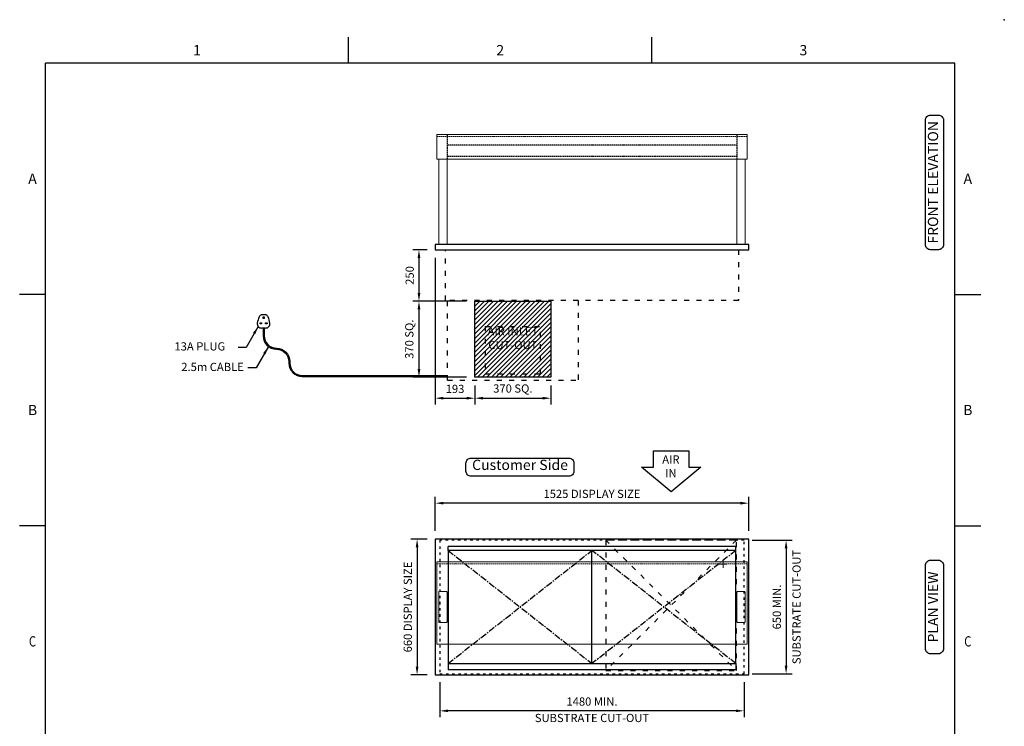
# Model space of a CAD drawing. Units: millimetres. Extents: x 0 to 4905, y 0 to 7201.
# Drawn here: x 115 to 4905, y 3764 to 7201 of the extents above; entities that cross this region are included whole.
import ezdxf
from ezdxf.enums import TextEntityAlignment as Align

# ---------------------------------------------------------------- set-up
doc = ezdxf.new("R2010")
doc.units = ezdxf.units.MM
for name, pattern in [('CENTER', [50.8, 31.75, -6.35, 6.35, -6.35]), ('DASH-SPACE-DASH', [30, 12, -18]), ('HIDDEN', [9.525, 6.35, -3.175])]:
    doc.linetypes.add(name, pattern=pattern)
for name, color, linetype in [('border', 6, 'Continuous'), ('Frame geom', 3, 'Continuous'), ('GA geom', 7, 'Continuous'), ('GA Text', 7, 'Continuous')]:
    doc.layers.add(name, color=color, linetype=linetype)
doc.styles.add('CONVERTER_1', font='simplex.shx', dxfattribs={"width": 0.9025})
doc.styles.add('Counterline 1--1', font='simplex.shx', dxfattribs={"height": 2})
doc.styles.add('Counterline 1-20', font='simplex.shx', dxfattribs={"height": 40})
doc.dimstyles.new('counterline 1-20', dxfattribs={"dimscale": 20, "dimtxt": 40, "dimasz": 2, "dimexe": 1.5, "dimexo": 2, "dimgap": 1, "dimtad": 1, "dimdec": 0, "dimdsep": 46, "dimtxsty": 'Counterline 1-20', "dimcen": 0, "dimclrd": 256, "dimclre": 256, "dimclrt": 256, "dimadec": 1, "dimazin": 0, "dimtfac": 1, "dimtdec": 0, "dimtmove": 0, "dimatfit": 3, "dimfxl": 0, "dimarcsym": 0})

# ---------------------------------------------------------------- blocks, each defined once
blk = doc.blocks.new('A4 BROCHURE BORDER')
at = {"layer": 'border', "linetype": 'Continuous'}
for p, q in [((68.6, 278.44), (68.6, 283.44)), ((127.59, 278.44), (127.59, 283.44)), ((9.59, 8.44), (9.59, 278.44)), ((186.59, 278.44), (9.59, 278.44)), ((186.59, 8.44), (186.59, 278.44)), ((9.59, 233.44), (4.59, 233.44)), ((186.59, 233.44), (191.59, 233.44)), ((9.59, 188.44), (4.59, 188.44)), ((186.59, 188.44), (191.59, 188.44))]:
    blk.add_line(p, q, dxfattribs=at)
at = {"layer": 'border'}
blk.add_point((196.19, 286.87), dxfattribs=at)
blk.add_point((196.19, 286.87), dxfattribs=at)
blk.add_point((196.19, 286.87), dxfattribs=at)
at = {"layer": 'border', "linetype": 'Continuous', "style": 'Counterline 1--1'}
for s, p in [('1', (39.1, 280.94)), ('2', (98.1, 280.94)), ('3', (157.09, 280.94)), ('A', (7.09, 255.94)), ('A', (189.09, 255.94)), ('B', (7.09, 210.94)), ('B', (189.09, 210.94))]:
    blk.add_text(s, height=2, dxfattribs=at).set_placement(p, align=Align.MIDDLE_CENTER)
at = {"layer": 'border', "linetype": 'Continuous', "style": 'Counterline 1--1', "width": 0.8}
for p in [(7.09, 165.94), (189.09, 165.94)]:
    blk.add_text('C', height=2, dxfattribs=at).set_placement(p, align=Align.MIDDLE_CENTER)
at = {"layer": 'border', "style": 'Counterline 1--1'}
for tag, height, p in [('PRODUCT_RANGE', 2.7, (57.36, 40.94)), ('DESCRIPTION1', 2.5, (57.36, 35.69)), ('DESCRIPTION2', 2.5, (57.36, 31.19)), ('OPTION_NAME', 2.5, (57.36, 25.94)), ('ELECTRICS', 2, (136.35, 17.44)), ('SCALE', 2, (173.82, 11.52))]:
    blk.add_attdef(tag, text='', height=height, dxfattribs=at).set_placement(p, align=Align.MIDDLE_CENTER)
at = {"layer": 'border', "color": 220, "style": 'Counterline 1--1'}
for tag, height, p in [('ID_CODE', 4.25, (57.36, 19.44)), ('OPTION_CODE', 3.75, (57.36, 12.44))]:
    blk.add_attdef(tag, text='', height=height, dxfattribs=at).set_placement(p, align=Align.MIDDLE_CENTER)
at = {"layer": 'border', "style": 'Counterline 1--1'}
blk.add_attdef('WEIGHT', text='', height=2, dxfattribs=at).set_placement((178.37, 17.44), align=Align.MIDDLE_RIGHT)
blk = doc.blocks.new('*D28')
at = {"layer": 'Defpoints', "color": 0}
for p in [(2328.9, 5461.9), (2698.9, 5461.9), (2698.9, 5360)]:
    blk.add_point(p, dxfattribs=at)
at = {"layer": 'GA Text', "lineweight": -2}
for p, q in [((2328.9, 5421.9), (2328.9, 5330)), ((2698.9, 5421.9), (2698.9, 5330)), ((2368.9, 5360), (2658.9, 5360))]:
    blk.add_line(p, q, dxfattribs=at)
at = {"layer": 'GA Text'}
for points in [[(2368.9, 5366.7), (2368.9, 5353.4), (2328.9, 5360)], [(2658.9, 5366.7), (2658.9, 5353.4), (2698.9, 5360)]]:
    blk.add_solid(points, dxfattribs=at)
at = {"layer": 'GA Text', "insert": (2513.9, 5401.9), "char_height": 40, "attachment_point": 5, "style": 'Counterline 1-20'}
blk.add_mtext('370 SQ.', dxfattribs=at)
blk = doc.blocks.new('*D20')
at = {"layer": 'Defpoints', "color": 0}
for p in [(2136.4, 4849.5), (2136.4, 4674.5), (3661.4, 4674.5)]:
    blk.add_point(p, dxfattribs=at)
at = {"layer": 'GA Text', "lineweight": -2}
for p, q in [((2136.4, 4714.5), (2136.4, 4879.5)), ((3621.4, 4849.5), (2176.4, 4849.5)), ((3661.4, 4714.5), (3661.4, 4879.5))]:
    blk.add_line(p, q, dxfattribs=at)
at = {"layer": 'GA Text'}
for points in [[(2176.4, 4856.2), (2176.4, 4842.9), (2136.4, 4849.5)], [(3621.4, 4856.2), (3621.4, 4842.9), (3661.4, 4849.5)]]:
    blk.add_solid(points, dxfattribs=at)
at = {"layer": 'GA Text', "insert": (2898.9, 4889.5), "char_height": 40, "attachment_point": 5, "style": 'Counterline 1-20'}
blk.add_mtext('1525 DISPLAY SIZE', dxfattribs=at)
blk = doc.blocks.new('*D21')
at = {"layer": 'Defpoints', "color": 0}
for p in [(2158.9, 4019.5), (3638.9, 4019.5), (2158.9, 3839.5)]:
    blk.add_point(p, dxfattribs=at)
at = {"layer": 'GA Text', "lineweight": -2}
for p, q in [((2158.9, 3979.5), (2158.9, 3809.5)), ((3638.9, 3979.5), (3638.9, 3809.5)), ((3598.9, 3839.5), (2198.9, 3839.5))]:
    blk.add_line(p, q, dxfattribs=at)
at = {"layer": 'GA Text'}
for points in [[(2198.9, 3846.2), (2198.9, 3832.9), (2158.9, 3839.5)], [(3598.9, 3846.2), (3598.9, 3832.9), (3638.9, 3839.5)]]:
    blk.add_solid(points, dxfattribs=at)
at = {"layer": 'GA Text', "insert": (2898.9, 3879.5), "char_height": 40, "attachment_point": 5, "style": 'Counterline 1-20'}
blk.add_mtext('1480 MIN.', dxfattribs=at)
blk = doc.blocks.new('*D29')
at = {"layer": 'Defpoints', "color": 0}
for p in [(2136.4, 6081.9), (2328.9, 5461.9), (2328.9, 5360)]:
    blk.add_point(p, dxfattribs=at)
at = {"layer": 'GA Text', "lineweight": -2}
for p, q in [((2136.4, 6041.9), (2136.4, 5330)), ((2328.9, 5421.9), (2328.9, 5330)), ((2176.4, 5360), (2288.9, 5360))]:
    blk.add_line(p, q, dxfattribs=at)
at = {"layer": 'GA Text'}
for points in [[(2176.4, 5366.7), (2176.4, 5353.4), (2136.4, 5360)], [(2288.9, 5366.7), (2288.9, 5353.4), (2328.9, 5360)]]:
    blk.add_solid(points, dxfattribs=at)
at = {"layer": 'GA Text', "insert": (2232.7, 5400), "char_height": 40, "attachment_point": 5, "style": 'Counterline 1-20'}
blk.add_mtext('193', dxfattribs=at)
blk = doc.blocks.new('*D30')
at = {"layer": 'Defpoints', "color": 0}
for p in [(2136.4, 6081.9), (2057.3, 5831.9), (2328.9, 5831.9)]:
    blk.add_point(p, dxfattribs=at)
at = {"layer": 'GA Text', "lineweight": -2}
for p, q in [((2096.4, 6081.9), (2027.3, 6081.9)), ((2057.3, 6041.9), (2057.3, 5871.9)), ((2288.9, 5831.9), (2027.3, 5831.9))]:
    blk.add_line(p, q, dxfattribs=at)
at = {"layer": 'GA Text'}
for points in [[(2050.6, 6041.9), (2063.9, 6041.9), (2057.3, 6081.9)], [(2050.6, 5871.9), (2063.9, 5871.9), (2057.3, 5831.9)]]:
    blk.add_solid(points, dxfattribs=at)
at = {"layer": 'GA Text', "insert": (2017.3, 5956.9), "char_height": 40, "attachment_point": 5, "rotation": 90, "style": 'Counterline 1-20'}
blk.add_mtext('250', dxfattribs=at)
blk = doc.blocks.new('13A PLUG')
at = {"layer": 'GA geom'}
for p, q in [((-10, 65.4), (10, 65.4)), ((-2, 55.4), (2, 55.4)), ((-2, 47.4), (-2, 55.4)), ((2, 55.4), (2, 47.4)), ((-17, 21.4), (-17, 25.4)), ((-17, 25.4), (-10, 25.4)), ((-10, 21.4), (-17, 21.4)), ((-10, 25.4), (-10, 21.4)), ((10, 0), (-10, 0)), ((2, 47.4), (-2, 47.4)), ((10, 21.4), (10, 25.4)), ((10, 25.4), (17, 25.4)), ((17, 21.4), (10, 21.4)), ((17, 25.4), (17, 21.4))]:
    blk.add_line(p, q, dxfattribs=at)
for centre, radius, start, end in [((95.3, 2.9), 127.8, 156.4207, 170.2632), ((-2.4, 45.6), 21.2, 110.9529, 156.4207), ((2.4, 45.6), 21.2, 23.5793, 69.0471), ((-95.3, 2.9), 127.8, 9.7368, 23.5793), ((-10, 21), 21, 170.2632, 270), ((10, 21), 21, 270, 9.7368)]:
    blk.add_arc(centre, radius, start, end, dxfattribs=at)
blk = doc.blocks.new('*D24')
at = {"layer": 'Defpoints', "color": 0}
for p in [(2136.4, 4674.5), (2048, 4014.5), (2136.4, 4014.5)]:
    blk.add_point(p, dxfattribs=at)
at = {"layer": 'GA Text', "lineweight": -2}
for p, q in [((2096.4, 4674.5), (2018, 4674.5)), ((2048, 4634.5), (2048, 4054.5)), ((2096.4, 4014.5), (2018, 4014.5))]:
    blk.add_line(p, q, dxfattribs=at)
at = {"layer": 'GA Text'}
for points in [[(2041.4, 4634.5), (2054.7, 4634.5), (2048, 4674.5)], [(2041.4, 4054.5), (2054.7, 4054.5), (2048, 4014.5)]]:
    blk.add_solid(points, dxfattribs=at)
at = {"layer": 'GA Text', "insert": (2008, 4344.5), "char_height": 40, "attachment_point": 5, "rotation": 90, "style": 'Counterline 1-20'}
blk.add_mtext('660 DISPLAY SIZE', dxfattribs=at)
blk = doc.blocks.new('*D31')
at = {"layer": 'Defpoints', "color": 0}
for p in [(2328.9, 5831.9), (2057.3, 5461.9), (2328.9, 5461.9)]:
    blk.add_point(p, dxfattribs=at)
at = {"layer": 'GA Text', "lineweight": -2}
for p, q in [((2288.9, 5831.9), (2027.3, 5831.9)), ((2057.3, 5791.9), (2057.3, 5501.9)), ((2288.9, 5461.9), (2027.3, 5461.9))]:
    blk.add_line(p, q, dxfattribs=at)
at = {"layer": 'GA Text'}
for points in [[(2050.6, 5791.9), (2063.9, 5791.9), (2057.3, 5831.9)], [(2050.6, 5501.9), (2063.9, 5501.9), (2057.3, 5461.9)]]:
    blk.add_solid(points, dxfattribs=at)
at = {"layer": 'GA Text', "insert": (2015.4, 5646.9), "char_height": 40, "attachment_point": 5, "rotation": 90, "style": 'Counterline 1-20'}
blk.add_mtext('370 SQ.', dxfattribs=at)
blk = doc.blocks.new('ARROW')
at = {"layer": 'GA Text', "color": 7}
for p, q in [((-85.3, 81), (87.5, 81)), ((-85.3, 1), (-85.3, 81)), ((87.5, 81), (87.5, 1)), ((1.1, -119), (-142.9, 1)), ((-142.9, 1), (-85.3, 1)), ((145.1, 1), (1.1, -119)), ((87.5, 1), (145.1, 1))]:
    blk.add_line(p, q, dxfattribs=at)
blk = doc.blocks.new('*D27')
at = {"layer": 'Defpoints', "color": 0}
for p in [(3638.9, 4669.5), (3638.9, 4019.5), (3843.3, 4019.5)]:
    blk.add_point(p, dxfattribs=at)
at = {"layer": 'GA Text', "lineweight": -2}
for p, q in [((3678.9, 4669.5), (3873.3, 4669.5)), ((3843.3, 4629.5), (3843.3, 4059.5)), ((3678.9, 4019.5), (3873.3, 4019.5))]:
    blk.add_line(p, q, dxfattribs=at)
at = {"layer": 'GA Text'}
for points in [[(3836.6, 4629.5), (3849.9, 4629.5), (3843.3, 4669.5)], [(3836.6, 4059.5), (3849.9, 4059.5), (3843.3, 4019.5)]]:
    blk.add_solid(points, dxfattribs=at)
at = {"layer": 'GA Text', "insert": (3803.3, 4344.5), "char_height": 40, "attachment_point": 5, "rotation": 90, "style": 'Counterline 1-20'}
blk.add_mtext('650 MIN.', dxfattribs=at)
blk = doc.blocks.new('REFRIGERATION-CRADLE-PLAN')
at = {"layer": 'GA geom', "color": 5, "linetype": 'DASH-SPACE-DASH', "ltscale": 2}
for p, q in [((-695.5, -4.8), (-59.5, -639.3)), ((-59.5, -4.8), (-695.5, -639.3)), ((-59.5, -4.8), (-695.5, -4.8)), ((-695.5, -4.8), (-695.5, -639.3)), ((-59.5, -639.3), (-59.5, -4.8)), ((-695.5, -639.3), (-59.5, -639.3))]:
    blk.add_line(p, q, dxfattribs=at)
blk = doc.blocks.new('REFRIGERATION-CRADLE-FRONT')
at = {"layer": 'GA geom', "color": 5, "linetype": 'DASH-SPACE-DASH', "ltscale": 2}
for p, q in [((59.5, -634.1), (59.5, -246.5)), ((695.5, -246.5), (695.5, -634.1)), ((242.5, -372.6), (512.5, -372.6)), ((242.5, -372.6), (242.5, -602.6)), ((512.5, -602.6), (512.5, -372.6)), ((242.5, -602.6), (512.5, -602.6)), ((695.5, -612.6), (695.5, -632.6)), ((59.5, -634.1), (695.5, -634.1))]:
    blk.add_line(p, q, dxfattribs=at)

msp = doc.modelspace()

# ---------------------------------------------------------------- hatches: boundary and pattern name
at = {"layer": 'GA geom'}
h = msp.add_hatch(dxfattribs=at)
h.set_pattern_fill('ANSI31', color=1, scale=5, style=0)
h.set_pattern_definition([(45, (-6862.5, 29), (-11.22532, 11.22532), [])])
h.paths.add_polyline_path([(2328.9, 5831.9), (2328.9, 5461.9), (2698.9, 5461.9), (2698.9, 5831.9)])
h.paths.add_polyline_path([(2361.1, 5710.2), (2666.8, 5710.2), (2666.8, 5583.5), (2361.1, 5583.5)], flags=24)

# ---------------------------------------------------------------- linework, layer by layer
at = {"layer": 'Frame geom', "linetype": 'DASH-SPACE-DASH'}
msp.add_lwpolyline([(2158.9, 4019.5), (3638.9, 4019.5), (3638.9, 4669.5), (2158.9, 4669.5)], close=True, dxfattribs=at)
at = {"layer": 'GA geom', "color": 4, "linetype": 'Continuous', "lineweight": 15}
for p, q in [((2144.4, 6641.9), (3653.4, 6641.9)), ((2144.4, 6641.9), (2144.4, 6521.9)), ((3653.4, 6641.9), (3653.4, 6521.9)), ((3653.4, 6521.9), (2144.4, 6521.9)), ((3653.4, 4564.5), (2144.4, 4564.5)), ((2144.4, 4564.5), (2144.4, 4164.5)), ((3653.4, 4164.5), (3653.4, 4564.5)), ((2144.4, 4164.5), (3653.4, 4164.5))]:
    msp.add_line(p, q, dxfattribs=at)
at = {"layer": 'GA geom', "color": 5, "linetype": 'HIDDEN', "lineweight": 15}
for p, q in [((2144.4, 6631.9), (3653.4, 6631.9)), ((3653.4, 4554.5), (2144.4, 4554.5))]:
    msp.add_line(p, q, dxfattribs=at)
at = {"layer": 'GA geom', "color": 5, "linetype": 'HIDDEN'}
for p, q in [((2193.9, 6641.9), (2193.9, 6521.9)), ((3603.9, 6641.9), (3603.9, 6521.9)), ((3603.9, 6589.9), (2193.9, 6589.9)), ((3603.9, 6534.9), (2193.9, 6534.9))]:
    msp.add_line(p, q, dxfattribs=at)
at = {"layer": 'GA geom', "color": 7, "linetype": 'Continuous', "lineweight": 15}
for p, q in [((2153.9, 6521.9), (2153.9, 6106.9)), ((2193.9, 6521.9), (2193.9, 6106.9)), ((3603.9, 6521.9), (3603.9, 6106.9)), ((3643.9, 6521.9), (3643.9, 6106.9)), ((2153.9, 4417.2), (2153.9, 4271.9)), ((2156.4, 4419.5), (2191.4, 4419.5)), ((2193.9, 4417.2), (2193.9, 4271.9)), ((3603.9, 4271.9), (3603.9, 4417.2)), ((3606.3, 4419.5), (3606.4, 4419.5)), ((3641.4, 4419.5), (3606.4, 4419.5)), ((3641.4, 4419.5), (3641.6, 4419.5)), ((3643.9, 4271.9), (3643.9, 4417.2)), ((2156.4, 4269.5), (2191.4, 4269.5)), ((3606.4, 4269.5), (3606.3, 4269.5)), ((3641.4, 4269.5), (3606.4, 4269.5)), ((3641.6, 4269.5), (3641.4, 4269.5))]:
    msp.add_line(p, q, dxfattribs=at)
at = {"layer": 'GA geom', "color": 7, "linetype": 'Continuous'}
for p, q in [((3661.4, 6106.9), (2136.4, 6106.9)), ((2136.4, 6106.9), (2136.4, 6081.9)), ((3661.4, 6081.9), (3661.4, 6106.9)), ((2136.4, 6081.9), (3661.4, 6081.9))]:
    msp.add_line(p, q, dxfattribs=at)
at = {"layer": 'GA geom', "color": 5, "linetype": 'DASH-SPACE-DASH', "ltscale": 2}
for p, q in [((2185.7, 5835.4), (2185.7, 6081.9)), ((3612.1, 6081.9), (3612.1, 5835.4)), ((3612.1, 5835.4), (2185.7, 5835.4))]:
    msp.add_line(p, q, dxfattribs=at)
at = {"layer": 'GA geom'}
for p, q in [((2136.4, 4674.5), (2136.4, 4014.5)), ((3661.4, 4674.5), (2136.4, 4674.5)), ((3661.4, 4014.5), (3661.4, 4674.5)), ((3598.9, 4639.5), (2198.9, 4639.5)), ((2198.9, 4619.5), (2198.9, 4639.5)), ((2198.9, 4619.5), (2198.9, 4069.5)), ((3598.9, 4619.5), (2198.9, 4619.5)), ((2898.9, 4069.5), (2898.9, 4619.5)), ((3598.9, 4619.5), (3598.9, 4639.5)), ((3598.9, 4069.5), (3598.9, 4619.5)), ((2198.9, 4069.5), (3598.9, 4069.5)), ((2198.9, 4069.5), (2198.9, 4038.5)), ((3598.9, 4038.5), (2198.9, 4038.5)), ((2198.9, 4038.5), (2198.9, 4038.5)), ((3598.9, 4069.5), (3598.9, 4038.5)), ((2136.4, 4014.5), (3661.4, 4014.5))]:
    msp.add_line(p, q, dxfattribs=at)
at = {"layer": 'GA geom', "color": 0, "linetype": 'CENTER'}
for p, q in [((2198.9, 4069.5), (2898.9, 4619.5)), ((2198.9, 4619.5), (2898.9, 4069.5)), ((3598.9, 4619.5), (2898.9, 4069.5)), ((3598.9, 4069.5), (2898.9, 4619.5))]:
    msp.add_line(p, q, dxfattribs=at)
at = {"layer": 'GA geom', "color": 5, "linetype": 'Continuous', "lineweight": 0}
for p, q in [((3555.4, 4552.5), (3518.1, 4552.5)), ((3536.8, 4534.7), (3536.8, 4570.4))]:
    msp.add_line(p, q, dxfattribs=at)
at = {"layer": 'GA geom', "color": 1}
msp.add_lwpolyline([(2328.9, 5831.9), (2698.9, 5831.9), (2698.9, 5461.9), (2328.9, 5461.9)], close=True, dxfattribs=at)
at = {"layer": 'GA geom'}
for points in [[(1298.9, 5700.9), (1298.9, 5663.4, 0.414214), (1363.9, 5598.4, -0.414214), (1423.9, 5538.4), (1423.9, 5530.3, 0.414214), (1488.9, 5465.3), (2195.9, 5465.3, 0.414214), (2195.9, 5465.3), (2195.9, 5465.3)], [(1303.9, 5700.9), (1303.9, 5663.4, 0.414214), (1363.9, 5603.4, -0.414214), (1428.9, 5538.4), (1428.9, 5530.3, 0.414214), (1488.9, 5470.3), (2195.9, 5470.3, 0.414214), (2195.9, 5470.3), (2195.9, 5470.3)]]:
    msp.add_lwpolyline(points, format="xyb", dxfattribs=at)
at = {"layer": 'GA geom', "color": 7, "linetype": 'Continuous', "lineweight": 15}
for centre, start, end in [((2156.3, 4417.2), 90, 180), ((2191.6, 4417.2), 0, 90), ((3606.3, 4417.2), 90, 180), ((3641.6, 4417.2), 0, 90), ((2156.3, 4271.9), 180, 270), ((2191.6, 4271.9), 270, 0), ((3606.3, 4271.9), 180, 270), ((3641.6, 4271.9), 270, 0)]:
    msp.add_arc(centre, 2.34, start, end, dxfattribs=at)
at = {"layer": 'GA Text', "color": 7}
for points in [[(4545.8, 6081.9, -0.414214), (4520.8, 6106.9), (4520.8, 6712, -0.414214), (4545.8, 6737), (4583.9, 6737, -0.414214), (4608.9, 6712), (4608.9, 6106.9, -0.414214), (4583.9, 6081.9)], [(4545.8, 4117, -0.414214), (4520.8, 4142), (4520.8, 4547.1, -0.414214), (4545.8, 4572.1), (4583.9, 4572.1, -0.414214), (4608.9, 4547.1), (4608.9, 4142, -0.414214), (4583.9, 4117)]]:
    msp.add_lwpolyline(points, format="xyb", close=True, dxfattribs=at)
at = {"layer": 'GA Text'}
msp.add_lwpolyline([(2285.9, 5043.6, -0.414214), (2310.9, 5068.6), (2786, 5068.6, -0.414214), (2811, 5043.6), (2811, 5005.5, -0.414214), (2786, 4980.5), (2310.9, 4980.5, -0.414214), (2285.9, 5005.5)], format="xyb", close=True, dxfattribs=at)

# ---------------------------------------------------------------- block references
at = {"layer": 'GA geom', "xscale": 25, "yscale": 25, "zscale": 25}
msp.add_blockref('A4 BROCHURE BORDER', (0, 29), dxfattribs=at)
at = {"layer": 'GA geom'}
for name, p in [('REFRIGERATION-CRADLE-FRONT', (2136.4, 6081.9)), ('13A PLUG', (1301.4, 5700.9)), ('ARROW', (3282.8, 5023.5)), ('REFRIGERATION-CRADLE-PLAN', (3661.4, 4674.5))]:
    msp.add_blockref(name, p, dxfattribs=at)

# ---------------------------------------------------------------- texts
at = {"layer": 'GA Text', "color": 7, "char_height": 50, "attachment_point": 5, "rotation": 90, "style": 'CONVERTER_1'}
for s, insert in [('FRONT ELEVATION', (4564.3, 6409.9)), ('PLAN VIEW', (4564.3, 4344.5))]:
    msp.add_mtext(s, dxfattribs=dict(at, insert=insert))
at = {"layer": 'GA Text', "color": 1, "insert": (2513.9, 5646.9), "char_height": 40, "width": 292.121, "attachment_point": 5, "style": 'Counterline 1-20'}
msp.add_mtext('AIR INLET\\PCUT-OUT', dxfattribs=at)
at = {"layer": 'GA Text'}
for s, insert, char_height, attachment_point, style in [('13A PLUG', (867.7, 5606.8), 40, 4, 'Counterline 1-20'), ('2.5m CABLE', (1205.1, 5506.9), 40, 6, 'Counterline 1-20'), ('AIR\\PIN', (3282.8, 5023.5), 40, 5, 'CONVERTER_1'), ('Customer Side', (2548.9, 5029.3), 50, 5, 'CONVERTER_1')]:
    msp.add_mtext(s, dxfattribs=dict(at, insert=insert, char_height=char_height, attachment_point=attachment_point, style=style))
at = {"layer": 'GA Text', "insert": (3899.4, 4344.5), "char_height": 40, "width": 776.42, "attachment_point": 5, "rotation": 90, "style": 'Counterline 1-20'}
msp.add_mtext('SUBSTRATE CUT-OUT', dxfattribs=at)
at = {"layer": 'GA Text', "insert": (2898.9, 3799.7), "char_height": 40, "width": 776.42, "attachment_point": 5, "style": 'Counterline 1-20'}
msp.add_mtext('SUBSTRATE CUT-OUT', dxfattribs=at)

# ---------------------------------------------------------------- dimensions: what is measured, and where the dimension line sits
at = {"layer": 'GA Text'}
dim = msp.add_linear_dim(base=(2057.3, 5831.9), p1=(2136.4, 6081.9), p2=(2328.9, 5831.9), angle=90, dimstyle='counterline 1-20', dxfattribs=at)
dim.commit()
dim.dimension.update_dxf_attribs({"geometry": '*D30', "text_midpoint": (2017.3, 5956.9)})
dim = msp.add_linear_dim(base=(2328.9315521, 5360.0421923), p1=(2136.4315521, 6081.875), p2=(2328.9315521, 5461.875), dimstyle='counterline 1-20', dxfattribs=at)
dim.commit()
dim.dimension.update_dxf_attribs({"geometry": '*D29', "text_midpoint": (2232.6815521, 5400.0421923)})
for base, p1, p2, override, picture, middle in [((2057.3, 5461.9), (2328.9, 5831.9), (2328.9, 5461.9), {"dimpost": ' SQ.', "dimtmove": 1}, '*D31', (2015.4, 5646.9)), ((2048, 4014.5), (2136.4, 4674.5), (2136.4, 4014.5), {"dimpost": ' DISPLAY SIZE'}, '*D24', (2008, 4344.5)), ((3843.3, 4019.5), (3638.9, 4669.5), (3638.9, 4019.5), {"dimpost": ' MIN.'}, '*D27', (3803.3, 4344.5))]:
    dim = msp.add_linear_dim(base=base, p1=p1, p2=p2, angle=90, dimstyle='counterline 1-20', override=override, dxfattribs=at)
    dim.commit()
    dim.dimension.update_dxf_attribs({"geometry": picture, "text_midpoint": middle})
for base, p1, p2, override, picture, middle in [((2698.9, 5360), (2328.9, 5461.9), (2698.9, 5461.9), {"dimpost": ' SQ.', "dimtmove": 1}, '*D28', (2513.9, 5401.9)), ((2136.4, 4849.5), (3661.4, 4674.5), (2136.4, 4674.5), {"dimpost": ' DISPLAY SIZE'}, '*D20', (2898.9, 4889.5))]:
    dim = msp.add_linear_dim(base=base, p1=p1, p2=p2, dimstyle='counterline 1-20', override=override, dxfattribs=at)
    dim.commit()
    dim.dimension.update_dxf_attribs({"geometry": picture, "text_midpoint": middle})
dim = msp.add_aligned_dim(p1=(3638.9, 4019.5), p2=(2158.9, 4019.5), distance=180, dimstyle='counterline 1-20', override={"dimpost": ' MIN.'}, dxfattribs=at)
dim.commit()
dim.dimension.update_dxf_attribs({"geometry": '*D21', "text_midpoint": (2898.9, 3879.5)})

# ---------------------------------------------------------------- leaders
at = {"layer": 'GA Text', "annotation_type": 0, "has_hookline": 1, "hookline_direction": 1}
for points, text_width in [([(1275.1, 5709.1), (1217.2, 5606.8), (1177.2, 5606.8)], 289.5), ([(1325.2, 5611.1), (1265.1, 5506.9), (1225.1, 5506.9)], 367.6)]:
    msp.add_leader(points, dimstyle='counterline 1-20', override={"dimgap": 1, "dimtad": 0}, dxfattribs=dict(at, text_width=text_width))

doc.saveas('drawing.dxf')
